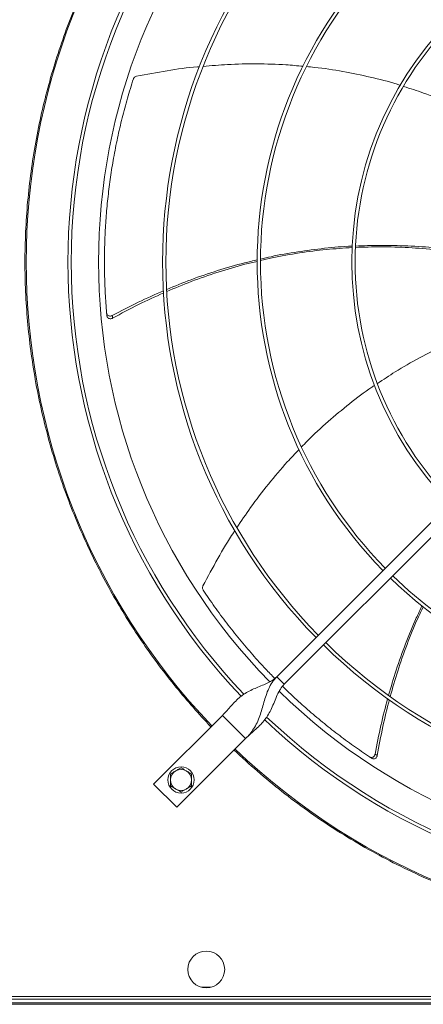
# Model space of a CAD drawing. Units: millimetres. Extents: x 301 to 17101, y 39 to 11919.
# Drawn here: x 7455 to 7762, y 8124 to 8874 of the extents above; entities that cross this region are included whole.
import ezdxf

# ---------------------------------------------------------------- set-up
doc = ezdxf.new("R2010")
doc.units = ezdxf.units.MM

msp = doc.modelspace()

# ---------------------------------------------------------------- linework, layer by layer
at = {"color": 7, "linetype": 'Continuous', "lineweight": 15}
for p, q in [((7650.538, 8373.722), (7856.686, 8579.87)), ((7862.343, 8574.213), (7656.195, 8368.065)), ((7656.195, 8368.065), (7650.538, 8373.722)), ((7609.173, 8344.377), (7556.847, 8292.051)), ((7626.85, 8326.7), (7609.173, 8344.377)), ((7574.524, 8274.374), (7626.85, 8326.7)), ((7556.847, 8292.051), (7574.524, 8274.374)), ((7600.626, 8137.445), (7593.21, 8137.445)), ((8816.918, 8124.445), (7126.918, 8124.445)), ((8816.918, 8125.445), (7410.918, 8125.445)), ((7423.918, 8130.445), (8519.918, 8130.445)), ((7423.918, 8128.445), (8519.918, 8128.445))]:
    msp.add_line(p, q, dxfattribs=at)
for centre, radius in [((7577.706, 8295.233), 10), ((7596.918, 8150.945), 14)]:
    msp.add_circle(centre, radius, dxfattribs=at)
for centre, radius, start, end in [((7971.918, 8689.445), 512.036, 136.398863, 223.601137), ((7971.918, 8689.445), 480.25, 136.512266, 223.492109), ((7971.918, 8689.445), 477.75, 136.46539, 180), ((7971.918, 8689.445), 457, 135.636667, 224.365222), ((7971.918, 8689.445), 408.25, 135.561388, 224.438612), ((7971.918, 8689.445), 405.75, 135.564847, 180), ((7971.918, 8689.445), 336.25, 135.681602, 224.318398), ((7971.918, 8689.445), 333.75, 135.686707, 180), ((7971.918, 8689.445), 264.25, 135.86733, 224.13267), ((7971.918, 8689.445), 261.75, 135.875614, 180), ((7971.918, 8689.445), 477.75, 180, 223.531528), ((7971.918, 8689.445), 405.75, 180, 224.435153), ((7971.918, 8689.445), 333.75, 180, 224.313293), ((7971.918, 8689.445), 261.75, 180, 224.124386), ((7971.918, 8689.445), 336.25, 225.681602, 314.318398), ((7971.918, 8689.445), 333.75, 225.686707, 314.313293), ((7971.918, 8689.445), 408.25, 225.561388, 314.438612), ((7971.918, 8689.445), 405.75, 225.564847, 314.435153), ((7971.918, 8689.445), 457, 225.638004, 314.363965), ((7971.918, 8689.445), 477.75, 226.46546, 313.531716), ((7971.918, 8689.445), 480.25, 226.512477, 313.491324), ((7971.918, 8689.445), 512.036, 226.398863, 313.601137), ((7577.706, 8295.233), 8, 120, 180), ((7577.706, 8295.233), 8, 60, 120), ((7577.706, 8295.233), 8, 0, 60), ((7577.706, 8295.233), 8, 180, 240), ((7577.706, 8295.233), 8, 300, 0), ((7577.706, 8295.233), 8, 240, 300)]:
    msp.add_arc(centre, radius, start, end, dxfattribs=at)
for points, knots in [([(7600.445, 8335.65), (7595.869, 8340.566), (7586.716, 8350.396), (7573.629, 8365.937), (7560.996, 8382.114), (7548.854, 8399.057), (7537.347, 8416.573), (7526.511, 8434.644), (7516.365, 8453.255), (7506.925, 8472.422), (7498.139, 8492.326), (7490.109, 8512.84), (7482.864, 8534.021), (7476.52, 8555.601), (7471.096, 8577.589), (7466.656, 8599.756), (7463.204, 8622.051), (7460.739, 8644.409), (7459.254, 8666.893), (7458.756, 8689.582), (7459.266, 8712.408), (7460.806, 8735.298), (7463.36, 8758.055), (7466.916, 8780.603), (7471.424, 8802.752), (7476.842, 8824.454), (7483.113, 8845.632), (7490.251, 8866.423), (7498.24, 8886.807), (7507.085, 8906.825), (7516.716, 8926.323), (7527.079, 8945.247), (7538.084, 8963.492), (7549.635, 8980.965), (7561.664, 8997.659), (7574.093, 9013.518), (7586.958, 9028.761), (7595.949, 9038.414), (7600.445, 9043.241)], [0, 0, 0, 0, 0.0258044, 0.0516041, 0.0780393, 0.1046521, 0.1316771, 0.1585421, 0.1855964, 0.2131024, 0.2406156, 0.2691712, 0.2977211, 0.3266064, 0.3555737, 0.3847139, 0.4134458, 0.4422349, 0.4711134, 0.5, 0.5294109, 0.5588155, 0.5881207, 0.6173755, 0.6464951, 0.6749447, 0.7032987, 0.7313377, 0.7593844, 0.7873969, 0.815404, 0.8429227, 0.8702766, 0.8972485, 0.9233855, 0.9493173, 0.9746557, 1, 1, 1, 1]), ([(7591.707, 8838.111), (7591.208, 8838.074), (7582.978, 8837.458), (7566.946, 8835.18), (7551.543, 8832.314), (7543.761, 8830.866)], [0, 0, 0, 0, 0.0309161, 0.510402, 1, 1, 1, 1]), ([(7670.578, 8838.383), (7666.244, 8838.807), (7654.558, 8839.951), (7635.323, 8840.394), (7614.321, 8840.042), (7600.76, 8838.866), (7594.659, 8838.336)], [0, 0, 0, 0, 0.17177938, 0.46311415, 0.75845499, 1, 1, 1, 1]), ([(7744.632, 8823.895), (7743.815, 8824.166), (7736.293, 8826.663), (7721.716, 8830.304), (7700.779, 8834.641), (7684.563, 8837.207), (7675.275, 8837.979), (7673.212, 8838.15)], [0, 0, 0, 0, 0.0353908, 0.3259213, 0.616783, 0.9148858, 1, 1, 1, 1]), ([(7541.421, 8828.831), (7539.881, 8823.908), (7536.8, 8814.063), (7532.808, 8799.05), (7529.292, 8783.895), (7526.357, 8768.865), (7523.969, 8754.025), (7522.101, 8739.381), (7520.713, 8724.701), (7519.802, 8709.941), (7519.371, 8695.142), (7519.436, 8680.299), (7519.95, 8665.482), (7520.703, 8655.633), (7521.08, 8650.708)], [0, 0, 0, 0, 0.08531, 0.1706207, 0.2563117, 0.3420022, 0.4233748, 0.5047474, 0.5864659, 0.6681838, 0.7509633, 0.8337431, 0.9168714, 1, 1, 1, 1]), ([(7543.761, 8830.866), (7543.428, 8830.765), (7542.761, 8830.564), (7541.959, 8829.884), (7541.566, 8829.252), (7541.439, 8828.885), (7541.421, 8828.831)], [0, 0, 0, 0, 0.3160533, 0.632156, 0.9462136, 1, 1, 1, 1]), ([(7811.994, 8795.873), (7808.724, 8797.64), (7799.024, 8802.882), (7782.456, 8810.308), (7764.083, 8817.701), (7752.178, 8821.474), (7747.061, 8823.096)], [0, 0, 0, 0, 0.1580928, 0.4689501, 0.7716983, 1, 1, 1, 1]), ([(7638.234, 8691.626), (7640.877, 8692.261), (7650.22, 8694.508), (7666.487, 8697.334), (7686.987, 8699.957), (7700.873, 8701.298), (7707.915, 8701.5), (7708.061, 8701.504)], [0, 0, 0, 0, 0.1154761, 0.4081733, 0.7006812, 0.9937643, 1, 1, 1, 1]), ([(7779.994, 8697.657), (7777.447, 8698.006), (7767.772, 8699.332), (7751.034, 8700.488), (7730.407, 8701.207), (7716.974, 8700.754), (7710.537, 8700.537)], [0, 0, 0, 0, 0.1108253, 0.4208816, 0.7224968, 1, 1, 1, 1]), ([(7710.571, 8701.577), (7716.656, 8701.817), (7729.861, 8702.338), (7750.268, 8701.778), (7767.373, 8700.748), (7777.298, 8699.515), (7780.083, 8699.169)], [0, 0, 0, 0, 0.2622768, 0.5691726, 0.8791124, 1, 1, 1, 1]), ([(7708.035, 8700.429), (7701.455, 8700.011), (7687.984, 8699.156), (7667.612, 8696.443), (7650.885, 8693.585), (7641.117, 8691.203), (7638.197, 8690.491)], [0, 0, 0, 0, 0.2799475, 0.5730953, 0.8723931, 1, 1, 1, 1]), ([(7566.782, 8668.558), (7572.932, 8671.083), (7585.689, 8676.321), (7605.473, 8682.987), (7622.338, 8688.005), (7632.522, 8690.313), (7635.8, 8691.056)], [0, 0, 0, 0, 0.2743134, 0.569048, 0.861278, 1, 1, 1, 1]), ([(7635.813, 8689.927), (7632.645, 8689.202), (7622.543, 8686.89), (7605.749, 8681.797), (7585.862, 8674.968), (7573.037, 8669.585), (7566.828, 8666.98)], [0, 0, 0, 0, 0.1339108, 0.4270219, 0.7226129, 1, 1, 1, 1]), ([(7525.378, 8648.655), (7531.949, 8652.126), (7544.736, 8658.88), (7557.964, 8664.722), (7564.394, 8667.561)], [0, 0, 0, 0, 0.5139072, 1, 1, 1, 1]), ([(7564.5, 8665.98), (7558.097, 8663.088), (7544.891, 8657.124), (7532.145, 8650.23), (7525.579, 8646.679)], [0, 0, 0, 0, 0.48489251, 1, 1, 1, 1]), ([(7521.08, 8650.708), (7521.139, 8650.397), (7521.257, 8649.776), (7521.828, 8649.006), (7522.621, 8648.466), (7523.578, 8648.223), (7524.545, 8648.282), (7525.117, 8648.538), (7525.378, 8648.655)], [0, 0, 0, 0, 0.1696807, 0.3393782, 0.5092249, 0.6805568, 0.8541857, 1, 1, 1, 1]), ([(7521.256, 8648.702), (7521.317, 8648.391), (7521.438, 8647.771), (7522.012, 8647.005), (7522.808, 8646.469), (7523.766, 8646.231), (7524.738, 8646.295), (7525.314, 8646.558), (7525.579, 8646.679)], [0, 0, 0, 0, 0.169182, 0.338354, 0.5076894, 0.6784837, 0.851565, 1, 1, 1, 1]), ([(7788.954, 8630.748), (7785.548, 8629.3), (7775.417, 8624.991), (7759.296, 8616.674), (7742.021, 8606.896), (7731.612, 8599.916), (7727.116, 8596.9)], [0, 0, 0, 0, 0.1572077, 0.4676833, 0.770054, 1, 1, 1, 1]), ([(7725.024, 8595.53), (7724.325, 8595.075), (7717.705, 8590.765), (7705.792, 8581.653), (7689.347, 8567.989), (7677.247, 8556.926), (7670.868, 8550.162), (7669.463, 8548.673)], [0, 0, 0, 0, 0.0343624, 0.3254848, 0.6169377, 0.9156488, 1, 1, 1, 1]), ([(7667.56, 8546.676), (7664.536, 8543.563), (7656.368, 8535.151), (7644.038, 8520.399), (7631.196, 8503.73), (7623.641, 8492.363), (7620.231, 8487.232)], [0, 0, 0, 0, 0.1710256, 0.462113, 0.7572008, 1, 1, 1, 1]), ([(7618.718, 8485.008), (7618.407, 8484.551), (7613.727, 8477.688), (7605.482, 8463.69), (7598.119, 8449.86), (7594.4, 8442.873)], [0, 0, 0, 0, 0.0340949, 0.5120093, 1, 1, 1, 1]), ([(7594.4, 8442.873), (7594.271, 8442.549), (7594.012, 8441.902), (7594.044, 8440.852), (7594.293, 8440.151), (7594.501, 8439.823), (7594.532, 8439.775)], [0, 0, 0, 0, 0.31605642, 0.63217715, 0.94623444, 1, 1, 1, 1]), ([(7594.532, 8439.775), (7597.42, 8435.501), (7603.197, 8426.954), (7612.445, 8414.473), (7622.1, 8402.272), (7632.03, 8390.618), (7641.007, 8380.676), (7646.741, 8374.836), (7649.035, 8372.5)], [0, 0, 0, 0, 0.1786171, 0.3572339, 0.536647, 0.7160594, 0.8864323, 1, 1, 1, 1]), ([(7735.656, 8359.691), (7737.514, 8366.068), (7741.372, 8379.302), (7748.493, 8398.92), (7755.08, 8415.222), (7759.619, 8424.612), (7761.076, 8427.626)], [0, 0, 0, 0, 0.2742805, 0.5692483, 0.861709, 1, 1, 1, 1]), ([(7761.97, 8426.939), (7760.566, 8424.02), (7756.08, 8414.69), (7749.595, 8398.394), (7742.545, 8378.616), (7738.764, 8365.261), (7736.938, 8358.811)], [0, 0, 0, 0, 0.1336854, 0.4272833, 0.7233659, 1, 1, 1, 1]), ([(7650.538, 8373.722), (7649.554, 8372.862), (7647.493, 8371.06), (7643.706, 8369.031), (7639.51, 8367.186), (7635.05, 8365.41), (7630.6, 8363.453), (7626.455, 8361.164), (7622.703, 8358.448), (7619.306, 8355.329), (7616.054, 8351.836), (7612.762, 8348.092), (7610.371, 8345.618), (7609.173, 8344.377)], [0, 0, 0, 0, 0.0715059, 0.1498542, 0.2357955, 0.3283056, 0.4256517, 0.5258847, 0.6214407, 0.7168363, 0.811401, 0.9054176, 1, 1, 1, 1]), ([(7650.538, 8373.722), (7649.327, 8372.347), (7646.911, 8369.605), (7644.343, 8364.738), (7642.353, 8359.616), (7640.784, 8354.321), (7639.352, 8349.076), (7637.732, 8343.813), (7635.7, 8338.796), (7633.085, 8334.206), (7630.158, 8330.211), (7627.911, 8327.826), (7626.85, 8326.7)], [0, 0, 0, 0, 0.1002799, 0.2000189, 0.300477, 0.4017667, 0.5029781, 0.6025968, 0.7154213, 0.8203411, 0.9151083, 1, 1, 1, 1]), ([(7626.85, 8326.7), (7628.167, 8327.969), (7630.794, 8330.501), (7634.755, 8333.975), (7638.409, 8337.432), (7641.619, 8341.086), (7644.306, 8345.076), (7646.641, 8349.624), (7648.695, 8354.62), (7650.794, 8359.725), (7653.059, 8364.383), (7655.189, 8366.884), (7656.195, 8368.065)], [0, 0, 0, 0, 0.1002852, 0.2000204, 0.300479, 0.40177, 0.502978, 0.602598, 0.7154233, 0.8203406, 0.9151104, 1, 1, 1, 1]), ([(7654.99, 8366.532), (7657.673, 8363.912), (7663.88, 8357.851), (7674.011, 8348.753), (7685.304, 8339.18), (7696.951, 8329.978), (7708.856, 8321.142), (7717.026, 8315.589), (7721.111, 8312.813)], [0, 0, 0, 0, 0.1308207, 0.3025798, 0.4765668, 0.6505574, 0.8252788, 1, 1, 1, 1]), ([(7725.397, 8314.894), (7726.78, 8322.195), (7729.474, 8336.414), (7733.157, 8350.409), (7734.949, 8357.217)], [0, 0, 0, 0, 0.5135249, 1, 1, 1, 1]), ([(7736.243, 8356.282), (7734.512, 8349.473), (7730.941, 8335.43), (7728.384, 8321.166), (7727.067, 8313.819)], [0, 0, 0, 0, 0.484888, 1, 1, 1, 1]), ([(7971.918, 8176.451), (7963.914, 8176.559), (7947.905, 8176.775), (7923.836, 8178.532), (7899.763, 8181.352), (7875.671, 8185.364), (7851.723, 8190.528), (7827.941, 8196.865), (7804.454, 8204.344), (7781.32, 8212.96), (7758.625, 8222.676), (7736.459, 8233.458), (7714.868, 8245.271), (7693.966, 8258.048), (7673.752, 8271.758), (7654.376, 8286.318), (7635.735, 8301.646), (7623.994, 8312.53), (7618.123, 8317.972)], [0, 0, 0, 0, 0.06150852, 0.12301654, 0.18536627, 0.24771749, 0.3106419, 0.37356765, 0.43678306, 0.50000018, 0.5632155, 0.62643278, 0.68935708, 0.75228248, 0.81463238, 0.87698358, 0.93849061, 1, 1, 1, 1]), ([(7721.111, 8312.813), (7721.391, 8312.665), (7721.95, 8312.37), (7722.908, 8312.337), (7723.825, 8312.62), (7724.611, 8313.217), (7725.168, 8314.01), (7725.325, 8314.617), (7725.397, 8314.894)], [0, 0, 0, 0, 0.1696827, 0.3393593, 0.5092261, 0.6805769, 0.8541745, 1, 1, 1, 1]), ([(7722.79, 8311.7), (7723.07, 8311.554), (7723.63, 8311.262), (7724.588, 8311.233), (7725.503, 8311.521), (7726.286, 8312.122), (7726.843, 8312.922), (7726.996, 8313.536), (7727.067, 8313.819)], [0, 0, 0, 0, 0.1691865, 0.3383726, 0.5076998, 0.6785106, 0.8515776, 1, 1, 1, 1]), ([(7577.706, 8304.471), (7577.057, 8304.096), (7575.745, 8303.339), (7574.39, 8302.556), (7573.706, 8302.162)], [0, 0, 0, 0, 0.4954584, 1, 1, 1, 1]), ([(7581.706, 8302.162), (7581.036, 8302.549), (7579.681, 8303.331), (7578.369, 8304.088), (7577.706, 8304.471)], [0, 0, 0, 0, 0.494531, 1, 1, 1, 1]), ([(7573.706, 8302.162), (7573.036, 8301.775), (7571.681, 8300.992), (7570.369, 8300.235), (7569.706, 8299.852)], [0, 0, 0, 0, 0.4944884, 1, 1, 1, 1]), ([(7569.706, 8299.852), (7569.706, 8299.102), (7569.706, 8297.588), (7569.706, 8296.023), (7569.706, 8295.233)], [0, 0, 0, 0, 0.49545836, 1, 1, 1, 1]), ([(7585.706, 8299.852), (7585.057, 8300.227), (7583.746, 8300.984), (7582.39, 8301.767), (7581.706, 8302.162)], [0, 0, 0, 0, 0.4954359, 1, 1, 1, 1]), ([(7585.706, 8295.233), (7585.706, 8296.007), (7585.706, 8297.572), (7585.706, 8299.087), (7585.706, 8299.852)], [0, 0, 0, 0, 0.4945102, 1, 1, 1, 1]), ([(7569.706, 8295.233), (7569.706, 8294.46), (7569.706, 8292.894), (7569.706, 8291.38), (7569.706, 8290.615)], [0, 0, 0, 0, 0.4945118, 1, 1, 1, 1]), ([(7569.706, 8290.615), (7570.356, 8290.24), (7571.667, 8289.483), (7573.022, 8288.7), (7573.706, 8288.305)], [0, 0, 0, 0, 0.4954801, 1, 1, 1, 1]), ([(7581.706, 8288.305), (7582.377, 8288.692), (7583.732, 8289.475), (7585.043, 8290.232), (7585.706, 8290.615)], [0, 0, 0, 0, 0.4945326, 1, 1, 1, 1]), ([(7585.706, 8290.615), (7585.706, 8291.365), (7585.706, 8292.879), (7585.706, 8294.444), (7585.706, 8295.233)], [0, 0, 0, 0, 0.4954599, 1, 1, 1, 1]), ([(7573.706, 8288.305), (7574.376, 8287.918), (7575.732, 8287.136), (7577.043, 8286.379), (7577.706, 8285.996)], [0, 0, 0, 0, 0.4945113, 1, 1, 1, 1]), ([(7577.706, 8285.996), (7578.356, 8286.371), (7579.667, 8287.128), (7581.022, 8287.91), (7581.706, 8288.305)], [0, 0, 0, 0, 0.4954351, 1, 1, 1, 1])]:
    msp.add_open_spline(points, degree=3, knots=knots, dxfattribs=at)
for points in [[(7521.256, 8648.702), (7521.08, 8650.708)], [(7525.579, 8646.679), (7525.378, 8648.655)], [(7722.79, 8311.7), (7721.111, 8312.813)], [(7727.067, 8313.819), (7725.397, 8314.894)]]:
    msp.add_open_spline(points, degree=1, dxfattribs=at)

doc.saveas('drawing.dxf')
